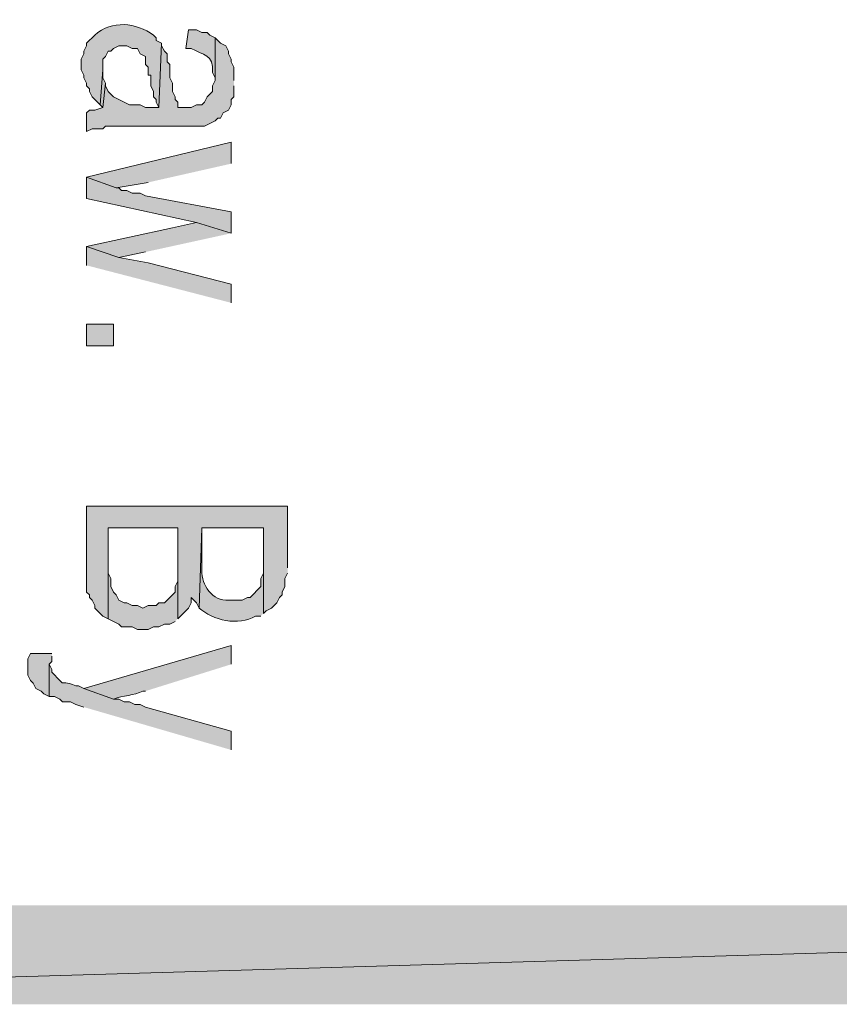
# Model space of a CAD drawing. Extents: x 17 to 595, y 17 to 775.
# Drawn here: x 39 to 57, y 119 to 141 of the extents above; entities that cross this region are included whole.
import ezdxf

# ---------------------------------------------------------------- set-up
doc = ezdxf.new("R2010")
doc.units = 0
doc.header["$MEASUREMENT"] = 0
doc.layers.add('Layer 1', color=7, linetype='Continuous', lineweight=0)

msp = doc.modelspace()

# ---------------------------------------------------------------- hatches: boundary and pattern name
at = {"layer": 'Layer 1', "true_color": 0x000000, "transparency": 33554687}
h = msp.add_hatch(color=18, dxfattribs=at)
edge = h.paths.add_edge_path()
edge.add_spline(control_points=[(42, 140.52), (42, 140.52), (41.88, 140.58), (41.88, 140.58), (41.88, 140.58), (41.88, 140.64), (41.88, 140.64), (41.88, 140.64), (41.82, 140.7), (41.82, 140.7), (41.426, 140.98), (40.885, 141.046), (40.5, 140.7), (40.5, 140.7), (40.32, 140.52), (40.32, 140.52), (40.32, 140.52), (40.32, 140.46), (40.32, 140.46), (40.32, 140.46), (40.26, 140.34), (40.26, 140.34), (40.26, 140.34), (40.26, 140.28), (40.26, 140.28), (40.26, 140.28), (40.2, 140.16), (40.2, 140.16), (40.2, 140.16), (40.2, 139.92), (40.2, 139.92), (40.2, 139.92), (40.26, 139.8), (40.26, 139.8), (40.26, 139.8), (40.26, 139.74), (40.26, 139.74), (40.26, 139.74), (40.32, 139.62), (40.32, 139.62), (40.32, 139.62), (40.32, 139.56), (40.32, 139.56), (40.32, 139.56), (40.38, 139.5), (40.38, 139.5), (40.38, 139.5), (40.38, 139.44), (40.38, 139.44), (40.38, 139.44), (40.44, 139.32), (40.44, 139.32), (40.44, 139.32), (40.62, 139.14), (40.62, 139.14), (40.62, 139.14), (40.68, 139.92), (40.68, 139.92), (40.68, 139.92), (40.68, 140.16), (40.68, 140.16), (40.68, 140.16), (40.74, 140.22), (40.74, 140.22), (40.74, 140.22), (40.8, 140.34), (40.8, 140.34), (40.8, 140.34), (40.86, 140.34), (40.86, 140.34), (40.86, 140.34), (40.92, 140.4), (40.92, 140.4), (40.92, 140.4), (41.04, 140.46), (41.04, 140.46), (41.04, 140.46), (41.22, 140.46), (41.22, 140.46), (41.22, 140.46), (41.34, 140.4), (41.34, 140.4), (41.34, 140.4), (41.46, 140.4), (41.46, 140.4), (41.46, 140.4), (41.52, 140.28), (41.52, 140.28), (41.52, 140.28), (41.64, 140.22), (41.64, 140.22), (41.64, 140.22), (41.64, 140.04), (41.64, 140.04), (41.64, 140.04), (41.7, 139.98), (41.7, 139.98), (41.7, 139.98), (41.7, 139.8), (41.7, 139.8), (41.7, 139.8), (41.76, 139.8), (41.76, 139.8), (41.76, 139.8), (41.76, 139.56), (41.76, 139.56), (41.76, 139.56), (41.82, 139.44), (41.82, 139.44), (41.82, 139.44), (41.82, 139.32), (41.82, 139.32), (41.82, 139.32), (41.88, 139.26), (41.88, 139.26), (41.88, 139.26), (41.88, 139.2), (41.88, 139.2), (41.88, 139.2), (41.94, 139.08), (41.94, 139.08)], knot_values=[0, 0, 0, 0, 1, 1, 1, 2, 2, 2, 3, 3, 3, 4, 4, 4, 5, 5, 5, 6, 6, 6, 7, 7, 7, 8, 8, 8, 9, 9, 9, 10, 10, 10, 11, 11, 11, 12, 12, 12, 13, 13, 13, 14, 14, 14, 15, 15, 15, 16, 16, 16, 17, 17, 17, 18, 18, 18, 19, 19, 19, 20, 20, 20, 21, 21, 21, 22, 22, 22, 23, 23, 23, 24, 24, 24, 25, 25, 25, 26, 26, 26, 27, 27, 27, 28, 28, 28, 29, 29, 29, 30, 30, 30, 31, 31, 31, 32, 32, 32, 33, 33, 33, 34, 34, 34, 35, 35, 35, 36, 36, 36, 37, 37, 37, 38, 38, 38, 39, 39, 39, 40, 40, 40, 40], degree=3, periodic=0)
edge.add_line((41.94, 139.08), (42, 140.52))
h = msp.add_hatch(color=18, dxfattribs=at)
edge = h.paths.add_edge_path()
edge.add_spline(control_points=[(43.2, 140.64), (43.2, 140.64), (43.08, 140.7), (43.08, 140.7), (43.08, 140.7), (43.02, 140.76), (43.02, 140.76), (43.02, 140.76), (42.9, 140.76), (42.9, 140.76), (42.9, 140.76), (42.78, 140.82), (42.78, 140.82), (42.78, 140.82), (42.6, 140.82), (42.6, 140.82), (42.6, 140.82), (42.54, 140.4), (42.54, 140.4), (42.54, 140.4), (42.66, 140.4), (42.66, 140.4), (42.914, 140.254), (43.18, 140.277), (43.14, 139.86), (43.14, 139.86), (43.2, 139.74), (43.2, 139.74)], knot_values=[0, 0, 0, 0, 1, 1, 1, 2, 2, 2, 3, 3, 3, 4, 4, 4, 5, 5, 5, 6, 6, 6, 7, 7, 7, 8, 8, 8, 9, 9, 9, 9], degree=3, periodic=0)
edge.add_line((43.2, 139.74), (43.2, 140.64))
for points in [[(43.62, 139.68), (43.62, 139.98), (43.56, 140.1), (43.56, 140.16), (43.5, 140.28), (43.5, 140.34), (43.44, 140.46), (43.32, 140.52), (43.2, 140.64), (43.2, 139.68), (43.14, 139.56), (43.14, 139.44), (43.08, 139.38), (43.02, 139.32), (42.96, 139.2), (42.9, 139.14), (42.78, 139.14), (42.66, 139.08), (42.36, 139.08), (42.36, 139.2), (42.3, 139.26), (42.3, 139.32), (42.24, 139.44), (42.24, 139.62), (42.18, 139.74), (42.18, 140.04), (42.12, 140.1), (42.12, 140.28), (42.06, 140.34), (42, 140.46), (42, 140.52), (41.94, 139.08), (41.64, 139.08), (41.52, 139.14), (41.28, 139.14), (40.92, 139.32), (40.86, 139.38), (40.8, 139.44), (40.74, 139.56), (40.74, 139.62), (40.68, 139.08), (40.5, 139.02), (40.38, 139.02), (40.32, 138.96), (40.32, 138.54), (40.44, 138.6), (40.68, 138.6), (40.74, 138.66), (42.96, 138.66), (43.2, 138.78), (43.26, 138.84), (43.32, 138.84), (43.38, 138.96), (43.5, 139.02), (43.56, 139.14), (43.56, 139.26), (43.62, 139.32), (43.62, 139.56)], [(40.74, 139.62), (40.68, 139.74), (40.68, 139.92), (40.62, 139.14), (40.68, 139.08)], [(43.56, 137.82), (43.56, 138.3), (40.32, 137.52), (40.98, 137.28), (41.7, 137.4)], [(43.56, 136.26), (43.56, 136.74), (41.64, 137.1), (41.52, 137.16), (41.34, 137.16), (41.22, 137.22), (41.1, 137.22), (41.04, 137.28), (40.98, 137.28), (40.32, 137.52), (40.32, 137.04), (42.78, 136.5)], [(43.56, 136.26), (42.78, 136.5), (42.24, 136.38), (40.32, 135.96), (41.04, 135.72), (41.64, 135.84)], [(43.56, 134.7), (43.56, 135.12), (41.7, 135.6), (41.04, 135.72), (40.32, 135.96), (40.32, 135.54)], [(44.82, 128.76), (44.82, 130.14), (40.32, 130.14), (40.32, 128.22), (40.38, 128.16), (40.38, 128.1), (40.44, 128.04), (40.5, 127.92), (40.5, 127.86), (40.68, 127.68), (40.8, 127.62), (40.8, 129.66), (42.36, 129.66), (42.36, 127.62), (42.6, 127.86), (42.66, 127.98), (42.66, 128.1), (42.78, 127.98), (42.84, 127.86), (42.9, 129.66), (44.28, 129.66), (44.28, 127.74), (44.34, 127.8), (44.46, 127.86), (44.58, 127.98), (44.64, 128.1), (44.7, 128.16), (44.7, 128.22), (44.76, 128.34), (44.76, 128.52), (44.82, 128.64)], [(42.36, 127.62), (42.36, 128.82), (42.36, 128.46), (42.3, 128.34), (42.3, 128.22), (42.06, 127.98), (41.94, 127.98), (41.88, 127.92), (41.7, 127.92), (41.58, 127.86), (41.46, 127.92), (41.34, 127.92), (41.22, 127.98), (41.16, 127.98), (41.04, 128.04), (40.98, 128.16), (40.92, 128.22), (40.86, 128.34), (40.86, 128.52), (40.8, 128.64), (40.8, 129.66), (40.8, 127.62), (41.04, 127.5), (41.1, 127.44), (41.34, 127.44), (41.46, 127.38), (41.7, 127.38), (41.82, 127.44), (41.94, 127.44), (42.06, 127.5), (42.18, 127.5), (42.3, 127.56)], [(39.54, 126.84), (39.06, 126.84), (39, 126.72), (39, 126.36), (39.06, 126.24), (39.12, 126.18), (39.18, 126.06), (39.3, 126), (39.36, 125.94), (39.48, 125.88), (39.48, 126.6), (39.54, 126.66), (39.54, 126.78)], [(18, 121.2), (18, 118.98), (93.06, 121.2)], [(18, 118.98), (93.06, 121.2), (93.06, 118.98)]]:
    msp.add_hatch(color=18, dxfattribs=at).paths.add_polyline_path(points)
h = msp.add_hatch(color=18, dxfattribs=at)
h.dxf.hatch_style = 2
h.paths.add_polyline_path([(40.32, 133.74), (40.92, 133.74), (40.92, 134.22), (40.32, 134.22)])
h = msp.add_hatch(color=18, dxfattribs=at)
edge = h.paths.add_edge_path()
edge.add_spline(control_points=[(44.28, 127.74), (44.28, 127.74), (44.28, 128.94), (44.28, 128.94), (44.28, 128.94), (44.28, 128.64), (44.28, 128.64), (44.28, 128.64), (44.22, 128.52), (44.22, 128.52), (44.22, 128.52), (44.22, 128.34), (44.22, 128.34), (44.22, 128.34), (43.98, 128.1), (43.98, 128.1), (43.98, 128.1), (43.92, 128.1), (43.92, 128.1), (43.92, 128.1), (43.8, 128.04), (43.8, 128.04), (43.8, 128.04), (43.5, 128.04), (43.5, 128.04), (43.142, 128.009), (42.885, 128.383), (42.9, 128.7), (42.9, 128.7), (42.9, 129.66), (42.9, 129.66), (42.9, 129.66), (42.84, 127.86), (42.84, 127.86), (43.137, 127.589), (43.722, 127.448), (44.1, 127.68), (44.1, 127.68), (44.22, 127.68), (44.22, 127.68)], knot_values=[0, 0, 0, 0, 1, 1, 1, 2, 2, 2, 3, 3, 3, 4, 4, 4, 5, 5, 5, 6, 6, 6, 7, 7, 7, 8, 8, 8, 9, 9, 9, 10, 10, 10, 11, 11, 11, 12, 12, 12, 13, 13, 13, 13], degree=3, periodic=0)
edge.add_line((44.22, 127.68), (44.28, 127.74))
h = msp.add_hatch(color=18, dxfattribs=at)
edge = h.paths.add_edge_path()
edge.add_spline(control_points=[(43.56, 126.6), (43.56, 126.6), (43.56, 127.02), (43.56, 127.02), (43.56, 127.02), (40.26, 126.06), (40.26, 126.06), (40.26, 126.06), (40.92, 125.82), (40.92, 125.82), (41.139, 125.907), (41.372, 125.895), (41.58, 126), (41.58, 126), (41.64, 126), (41.64, 126)], knot_values=[0, 0, 0, 0, 1, 1, 1, 2, 2, 2, 3, 3, 3, 4, 4, 4, 5, 5, 5, 5], degree=3, periodic=0)
edge.add_line((41.64, 126), (43.56, 126.6))
h = msp.add_hatch(color=18, dxfattribs=at)
edge = h.paths.add_edge_path()
edge.add_spline(control_points=[(43.56, 124.68), (43.56, 124.68), (43.56, 125.1), (43.56, 125.1), (43.56, 125.1), (41.64, 125.64), (41.64, 125.64), (41.64, 125.64), (41.52, 125.7), (41.52, 125.7), (41.52, 125.7), (41.4, 125.7), (41.4, 125.7), (41.4, 125.7), (41.28, 125.76), (41.28, 125.76), (41.28, 125.76), (41.16, 125.76), (41.16, 125.76), (41.16, 125.76), (41.04, 125.82), (41.04, 125.82), (41.04, 125.82), (40.92, 125.82), (40.92, 125.82), (40.92, 125.82), (40.26, 126.06), (40.26, 126.06), (40.26, 126.06), (40.14, 126.12), (40.14, 126.12), (40.14, 126.12), (40.08, 126.12), (40.08, 126.12), (39.607, 126.293), (39.941, 126.02), (39.54, 126.42), (39.54, 126.42), (39.54, 126.48), (39.54, 126.48), (39.54, 126.48), (39.48, 126.6), (39.48, 126.6), (39.48, 126.6), (39.48, 125.88), (39.48, 125.88), (39.48, 125.88), (39.6, 125.88), (39.6, 125.88), (39.6, 125.88), (39.72, 125.82), (39.72, 125.82), (39.72, 125.82), (39.78, 125.76), (39.78, 125.76), (39.78, 125.76), (39.96, 125.76), (39.96, 125.76), (39.96, 125.76), (40.08, 125.7), (40.08, 125.7), (40.08, 125.7), (40.26, 125.64), (40.26, 125.64)], knot_values=[0, 0, 0, 0, 1, 1, 1, 2, 2, 2, 3, 3, 3, 4, 4, 4, 5, 5, 5, 6, 6, 6, 7, 7, 7, 8, 8, 8, 9, 9, 9, 10, 10, 10, 11, 11, 11, 12, 12, 12, 13, 13, 13, 14, 14, 14, 15, 15, 15, 16, 16, 16, 17, 17, 17, 18, 18, 18, 19, 19, 19, 20, 20, 20, 21, 21, 21, 21], degree=3, periodic=0)
edge.add_line((40.26, 125.64), (43.56, 124.68))

# ---------------------------------------------------------------- linework, layer by layer
at = {"layer": 'Layer 1'}
for points in [[(43.62, 139.68), (43.62, 139.98), (43.56, 140.1), (43.56, 140.16), (43.5, 140.28), (43.5, 140.34), (43.44, 140.46), (43.32, 140.52), (43.2, 140.64), (43.2, 139.68), (43.14, 139.56), (43.14, 139.44), (43.08, 139.38), (43.02, 139.32), (42.96, 139.2), (42.9, 139.14), (42.78, 139.14), (42.66, 139.08), (42.36, 139.08), (42.36, 139.2), (42.3, 139.26), (42.3, 139.32), (42.24, 139.44), (42.24, 139.62), (42.18, 139.74), (42.18, 140.04), (42.12, 140.1), (42.12, 140.28), (42.06, 140.34), (42, 140.46), (42, 140.52), (41.94, 139.08), (41.64, 139.08), (41.52, 139.14), (41.28, 139.14), (40.92, 139.32), (40.86, 139.38), (40.8, 139.44), (40.74, 139.56), (40.74, 139.62), (40.68, 139.08), (40.5, 139.02), (40.38, 139.02), (40.32, 138.96), (40.32, 138.54), (40.44, 138.6), (40.68, 138.6), (40.74, 138.66), (42.96, 138.66), (43.2, 138.78), (43.26, 138.84), (43.32, 138.84), (43.38, 138.96), (43.5, 139.02), (43.56, 139.14), (43.56, 139.26), (43.62, 139.32), (43.62, 139.56)], [(40.74, 139.62), (40.68, 139.74), (40.68, 139.92), (40.62, 139.14), (40.68, 139.08)], [(43.56, 137.82), (43.56, 138.3), (40.32, 137.52), (40.98, 137.28), (41.7, 137.4)], [(43.56, 136.26), (43.56, 136.74), (41.64, 137.1), (41.52, 137.16), (41.34, 137.16), (41.22, 137.22), (41.1, 137.22), (41.04, 137.28), (40.98, 137.28), (40.32, 137.52), (40.32, 137.04), (42.78, 136.5)], [(43.56, 136.26), (42.78, 136.5), (42.24, 136.38), (40.32, 135.96), (41.04, 135.72), (41.64, 135.84)], [(43.56, 134.7), (43.56, 135.12), (41.7, 135.6), (41.04, 135.72), (40.32, 135.96), (40.32, 135.54)], [(44.82, 128.76), (44.82, 130.14), (40.32, 130.14), (40.32, 128.22), (40.38, 128.16), (40.38, 128.1), (40.44, 128.04), (40.5, 127.92), (40.5, 127.86), (40.68, 127.68), (40.8, 127.62), (40.8, 129.66), (42.36, 129.66), (42.36, 127.62), (42.6, 127.86), (42.66, 127.98), (42.66, 128.1), (42.78, 127.98), (42.84, 127.86), (42.9, 129.66), (44.28, 129.66), (44.28, 127.74), (44.34, 127.8), (44.46, 127.86), (44.58, 127.98), (44.64, 128.1), (44.7, 128.16), (44.7, 128.22), (44.76, 128.34), (44.76, 128.52), (44.82, 128.64)], [(42.36, 127.62), (42.36, 128.82), (42.36, 128.46), (42.3, 128.34), (42.3, 128.22), (42.06, 127.98), (41.94, 127.98), (41.88, 127.92), (41.7, 127.92), (41.58, 127.86), (41.46, 127.92), (41.34, 127.92), (41.22, 127.98), (41.16, 127.98), (41.04, 128.04), (40.98, 128.16), (40.92, 128.22), (40.86, 128.34), (40.86, 128.52), (40.8, 128.64), (40.8, 129.66), (40.8, 127.62), (41.04, 127.5), (41.1, 127.44), (41.34, 127.44), (41.46, 127.38), (41.7, 127.38), (41.82, 127.44), (41.94, 127.44), (42.06, 127.5), (42.18, 127.5), (42.3, 127.56)], [(39.54, 126.84), (39.06, 126.84), (39, 126.72), (39, 126.36), (39.06, 126.24), (39.12, 126.18), (39.18, 126.06), (39.3, 126), (39.36, 125.94), (39.48, 125.88), (39.48, 126.6), (39.54, 126.66), (39.54, 126.78)], [(18, 121.2), (18, 118.98), (93.06, 121.2)], [(18, 118.98), (93.06, 121.2), (93.06, 118.98)]]:
    msp.add_lwpolyline(points, dxfattribs=at)
msp.add_lwpolyline([(40.32, 133.74), (40.92, 133.74), (40.92, 134.22), (40.32, 134.22)], close=True, dxfattribs=at)
for points, knots in [([(42, 140.52), (42, 140.52), (41.88, 140.58), (41.88, 140.58), (41.88, 140.58), (41.88, 140.64), (41.88, 140.64), (41.88, 140.64), (41.82, 140.7), (41.82, 140.7), (41.426, 140.98), (40.885, 141.046), (40.5, 140.7), (40.5, 140.7), (40.32, 140.52), (40.32, 140.52), (40.32, 140.52), (40.32, 140.46), (40.32, 140.46), (40.32, 140.46), (40.26, 140.34), (40.26, 140.34), (40.26, 140.34), (40.26, 140.28), (40.26, 140.28), (40.26, 140.28), (40.2, 140.16), (40.2, 140.16), (40.2, 140.16), (40.2, 139.92), (40.2, 139.92), (40.2, 139.92), (40.26, 139.8), (40.26, 139.8), (40.26, 139.8), (40.26, 139.74), (40.26, 139.74), (40.26, 139.74), (40.32, 139.62), (40.32, 139.62), (40.32, 139.62), (40.32, 139.56), (40.32, 139.56), (40.32, 139.56), (40.38, 139.5), (40.38, 139.5), (40.38, 139.5), (40.38, 139.44), (40.38, 139.44), (40.38, 139.44), (40.44, 139.32), (40.44, 139.32), (40.44, 139.32), (40.62, 139.14), (40.62, 139.14), (40.62, 139.14), (40.68, 139.92), (40.68, 139.92), (40.68, 139.92), (40.68, 140.16), (40.68, 140.16), (40.68, 140.16), (40.74, 140.22), (40.74, 140.22), (40.74, 140.22), (40.8, 140.34), (40.8, 140.34), (40.8, 140.34), (40.86, 140.34), (40.86, 140.34), (40.86, 140.34), (40.92, 140.4), (40.92, 140.4), (40.92, 140.4), (41.04, 140.46), (41.04, 140.46), (41.04, 140.46), (41.22, 140.46), (41.22, 140.46), (41.22, 140.46), (41.34, 140.4), (41.34, 140.4), (41.34, 140.4), (41.46, 140.4), (41.46, 140.4), (41.46, 140.4), (41.52, 140.28), (41.52, 140.28), (41.52, 140.28), (41.64, 140.22), (41.64, 140.22), (41.64, 140.22), (41.64, 140.04), (41.64, 140.04), (41.64, 140.04), (41.7, 139.98), (41.7, 139.98), (41.7, 139.98), (41.7, 139.8), (41.7, 139.8), (41.7, 139.8), (41.76, 139.8), (41.76, 139.8), (41.76, 139.8), (41.76, 139.56), (41.76, 139.56), (41.76, 139.56), (41.82, 139.44), (41.82, 139.44), (41.82, 139.44), (41.82, 139.32), (41.82, 139.32), (41.82, 139.32), (41.88, 139.26), (41.88, 139.26), (41.88, 139.26), (41.88, 139.2), (41.88, 139.2), (41.88, 139.2), (41.94, 139.08), (41.94, 139.08)], [0, 0, 0, 0, 1, 1, 1, 2, 2, 2, 3, 3, 3, 4, 4, 4, 5, 5, 5, 6, 6, 6, 7, 7, 7, 8, 8, 8, 9, 9, 9, 10, 10, 10, 11, 11, 11, 12, 12, 12, 13, 13, 13, 14, 14, 14, 15, 15, 15, 16, 16, 16, 17, 17, 17, 18, 18, 18, 19, 19, 19, 20, 20, 20, 21, 21, 21, 22, 22, 22, 23, 23, 23, 24, 24, 24, 25, 25, 25, 26, 26, 26, 27, 27, 27, 28, 28, 28, 29, 29, 29, 30, 30, 30, 31, 31, 31, 32, 32, 32, 33, 33, 33, 34, 34, 34, 35, 35, 35, 36, 36, 36, 37, 37, 37, 38, 38, 38, 39, 39, 39, 40, 40, 40, 40]), ([(43.2, 140.64), (43.2, 140.64), (43.08, 140.7), (43.08, 140.7), (43.08, 140.7), (43.02, 140.76), (43.02, 140.76), (43.02, 140.76), (42.9, 140.76), (42.9, 140.76), (42.9, 140.76), (42.78, 140.82), (42.78, 140.82), (42.78, 140.82), (42.6, 140.82), (42.6, 140.82), (42.6, 140.82), (42.54, 140.4), (42.54, 140.4), (42.54, 140.4), (42.66, 140.4), (42.66, 140.4), (42.914, 140.254), (43.18, 140.277), (43.14, 139.86), (43.14, 139.86), (43.2, 139.74), (43.2, 139.74)], [0, 0, 0, 0, 1, 1, 1, 2, 2, 2, 3, 3, 3, 4, 4, 4, 5, 5, 5, 6, 6, 6, 7, 7, 7, 8, 8, 8, 9, 9, 9, 9]), ([(44.28, 127.74), (44.28, 127.74), (44.28, 128.94), (44.28, 128.94), (44.28, 128.94), (44.28, 128.64), (44.28, 128.64), (44.28, 128.64), (44.22, 128.52), (44.22, 128.52), (44.22, 128.52), (44.22, 128.34), (44.22, 128.34), (44.22, 128.34), (43.98, 128.1), (43.98, 128.1), (43.98, 128.1), (43.92, 128.1), (43.92, 128.1), (43.92, 128.1), (43.8, 128.04), (43.8, 128.04), (43.8, 128.04), (43.5, 128.04), (43.5, 128.04), (43.142, 128.009), (42.885, 128.383), (42.9, 128.7), (42.9, 128.7), (42.9, 129.66), (42.9, 129.66), (42.9, 129.66), (42.84, 127.86), (42.84, 127.86), (43.137, 127.589), (43.722, 127.448), (44.1, 127.68), (44.1, 127.68), (44.22, 127.68), (44.22, 127.68)], [0, 0, 0, 0, 1, 1, 1, 2, 2, 2, 3, 3, 3, 4, 4, 4, 5, 5, 5, 6, 6, 6, 7, 7, 7, 8, 8, 8, 9, 9, 9, 10, 10, 10, 11, 11, 11, 12, 12, 12, 13, 13, 13, 13]), ([(43.56, 126.6), (43.56, 126.6), (43.56, 127.02), (43.56, 127.02), (43.56, 127.02), (40.26, 126.06), (40.26, 126.06), (40.26, 126.06), (40.92, 125.82), (40.92, 125.82), (41.139, 125.907), (41.372, 125.895), (41.58, 126), (41.58, 126), (41.64, 126), (41.64, 126)], [0, 0, 0, 0, 1, 1, 1, 2, 2, 2, 3, 3, 3, 4, 4, 4, 5, 5, 5, 5]), ([(43.56, 124.68), (43.56, 124.68), (43.56, 125.1), (43.56, 125.1), (43.56, 125.1), (41.64, 125.64), (41.64, 125.64), (41.64, 125.64), (41.52, 125.7), (41.52, 125.7), (41.52, 125.7), (41.4, 125.7), (41.4, 125.7), (41.4, 125.7), (41.28, 125.76), (41.28, 125.76), (41.28, 125.76), (41.16, 125.76), (41.16, 125.76), (41.16, 125.76), (41.04, 125.82), (41.04, 125.82), (41.04, 125.82), (40.92, 125.82), (40.92, 125.82), (40.92, 125.82), (40.26, 126.06), (40.26, 126.06), (40.26, 126.06), (40.14, 126.12), (40.14, 126.12), (40.14, 126.12), (40.08, 126.12), (40.08, 126.12), (39.607, 126.293), (39.941, 126.02), (39.54, 126.42), (39.54, 126.42), (39.54, 126.48), (39.54, 126.48), (39.54, 126.48), (39.48, 126.6), (39.48, 126.6), (39.48, 126.6), (39.48, 125.88), (39.48, 125.88), (39.48, 125.88), (39.6, 125.88), (39.6, 125.88), (39.6, 125.88), (39.72, 125.82), (39.72, 125.82), (39.72, 125.82), (39.78, 125.76), (39.78, 125.76), (39.78, 125.76), (39.96, 125.76), (39.96, 125.76), (39.96, 125.76), (40.08, 125.7), (40.08, 125.7), (40.08, 125.7), (40.26, 125.64), (40.26, 125.64)], [0, 0, 0, 0, 1, 1, 1, 2, 2, 2, 3, 3, 3, 4, 4, 4, 5, 5, 5, 6, 6, 6, 7, 7, 7, 8, 8, 8, 9, 9, 9, 10, 10, 10, 11, 11, 11, 12, 12, 12, 13, 13, 13, 14, 14, 14, 15, 15, 15, 16, 16, 16, 17, 17, 17, 18, 18, 18, 19, 19, 19, 20, 20, 20, 21, 21, 21, 21])]:
    msp.add_open_spline(points, degree=3, knots=knots, dxfattribs=at)

doc.saveas('drawing.dxf')
